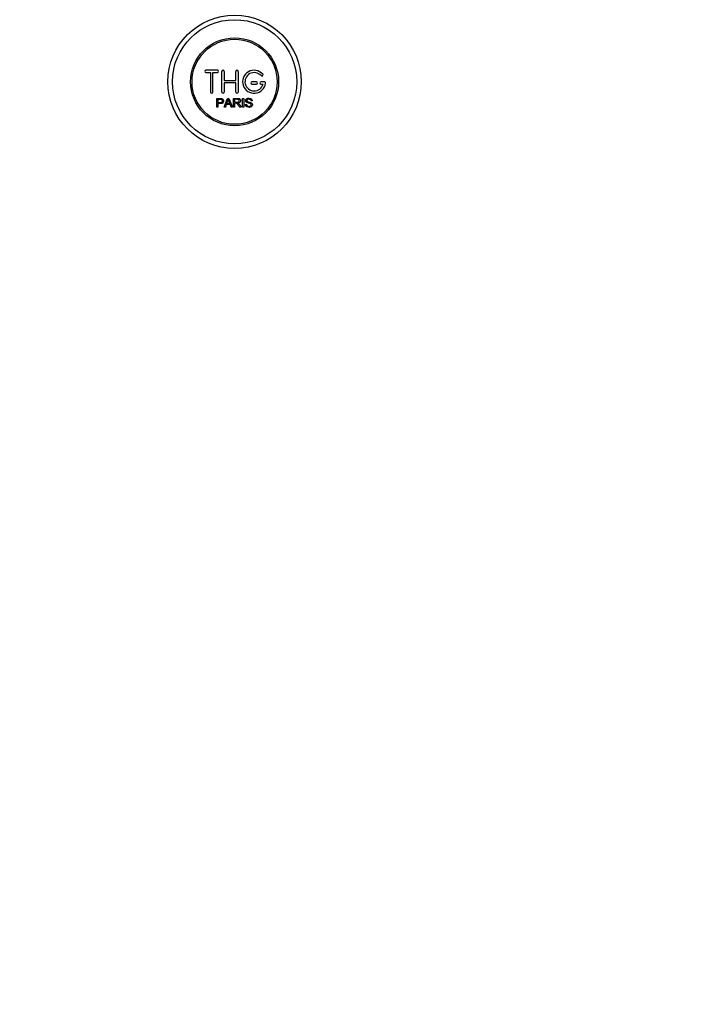
# Model space of a CAD drawing. Units: millimetres. Extents: x 0 to 1212, y 0 to 1874.
# Drawn here: x 561 to 856, y 0 to 428 of the extents above; entities that cross this region are included whole.
import ezdxf
from ezdxf import colors
from ezdxf.entities.mleader import LeaderData, LeaderLine
from ezdxf.math import Vec2, Vec3

# ---------------------------------------------------------------- set-up
doc = ezdxf.new("R2010")
doc.units = ezdxf.units.MM
doc.layers.add('DV5_Défaut', color=7, linetype='Continuous')
doc.layers.add('Défaut', color=7, linetype='Continuous')

# ---------------------------------------------------------------- blocks, each defined once
blk = doc.blocks.new('_DOT')
at = {"color": 0}
blk.add_line((0, 0), (-1, 0), dxfattribs=at)
at = {"color": 0, "const_width": 0.333}
blk.add_lwpolyline([(-0.1665, 0, 1), (0.1665, 0, 1)], format="xyb", close=True, dxfattribs=at)
blk = doc.blocks.new('SE4')
at = {"layer": 'DV5_Défaut', "color": 7, "linetype": 'Continuous'}
for p, q in [((647.03, 406.3), (642.03, 406.3)), ((642.03, 405.3), (644.03, 405.3)), ((644.03, 405.3), (644.03, 396.8)), ((645.03, 396.8), (645.03, 405.3)), ((645.03, 405.3), (647.03, 405.3)), ((649.03, 396.8), (649.03, 405.8)), ((650.03, 405.8), (650.03, 401.8)), ((655.03, 401.8), (655.03, 405.8)), ((656.03, 405.8), (656.03, 396.8)), ((650.03, 401.8), (655.03, 401.8)), ((655.03, 400.8), (650.03, 400.8)), ((650.03, 400.8), (650.03, 396.8)), ((655.03, 396.8), (655.03, 400.8)), ((664.03, 401.3), (662.03, 401.3)), ((662.03, 400.3), (664.03, 400.3)), ((667.5, 401.3), (666.03, 401.3)), ((666.03, 400.3), (666.91, 400.3)), ((646.78, 390.23), (646.78, 394.09)), ((649.96, 390.23), (651.44, 394.09)), ((651.44, 394.09), (651.99, 394.09)), ((651.99, 394.09), (653.58, 390.23)), ((653.99, 390.23), (653.99, 394.09)), ((657.97, 390.23), (657.97, 394.09)), ((657.97, 394.09), (658.48, 394.09)), ((658.48, 394.09), (658.48, 390.23)), ((647.29, 390.23), (646.78, 390.23)), ((647.29, 393.64), (647.29, 392.25)), ((647.29, 391.8), (647.29, 390.23)), ((650.5, 390.23), (649.96, 390.23)), ((650.92, 391.4), (650.5, 390.23)), ((652.55, 391.4), (650.92, 391.4)), ((651.07, 391.82), (652.39, 391.82)), ((653, 390.23), (652.55, 391.4)), ((653.58, 390.23), (653, 390.23)), ((654.5, 390.23), (653.99, 390.23)), ((654.5, 393.67), (654.5, 392.39)), ((654.5, 391.95), (654.5, 390.23)), ((657.4, 390.23), (656.76, 390.23)), ((658.48, 390.23), (657.97, 390.23)), ((659.21, 391.47), (659.7, 391.51)), ((662.17, 393), (661.68, 392.97))]:
    blk.add_line(p, q, dxfattribs=at)
for radius in [29, 27, 19.14, 18.5]:
    blk.add_circle((654.53, 401.3), radius, dxfattribs=at)
for centre, radius, start, end in [((642.03, 405.8), 0.5, 90, 270), ((647.03, 405.8), 0.5, 270, 90), ((649.53, 405.8), 0.5, 0, 180), ((655.53, 405.8), 0.5, 0, 180), ((663.03, 401.3), 5, 41.8103, 353.6206), ((663.03, 401.3), 4, 41.8103, 345.5225), ((666.39, 404.3), 0.5, 221.8103, 41.8103), ((662.03, 400.8), 0.5, 90, 270), ((664.03, 400.8), 0.5, 270, 90), ((666.03, 400.8), 0.5, 90, 270), ((667.5, 400.8), 0.5, 353.6206, 90), ((644.53, 396.8), 0.5, 180, 0), ((649.53, 396.8), 0.5, 180, 0), ((655.53, 396.8), 0.5, 180, 0), ((640.49, 396.47), 11.56, 336.2723, 346.0887), ((684.53, 404.57), 34.58, 198.3498, 201.6508)]:
    blk.add_arc(centre, radius, start, end, dxfattribs=at)
for points, knots in [([(646.78, 394.09), (647.34, 394.09), (647.9, 394.11), (648.74, 394.08), (649.04, 394.05), (649.51, 393.74), (649.66, 393.47), (649.76, 392.92), (649.72, 392.63), (649.46, 392.14), (649.23, 391.96), (648.69, 391.8), (648.41, 391.8), (647.85, 391.8), (647.57, 391.8), (647.29, 391.8)], [0, 0, 0, 0, 0.25, 0.25, 0.375, 0.375, 0.5, 0.5, 0.625, 0.625, 0.75, 0.75, 0.875, 0.875, 1, 1, 1, 1]), ([(653.99, 394.09), (654.61, 394.09), (655.22, 394.11), (655.83, 394.09), (655.99, 394.09), (656.15, 394.08), (656.31, 394.04), (656.41, 394.02), (656.52, 393.99), (656.61, 393.93), (656.7, 393.88), (656.79, 393.81), (656.85, 393.72), (656.93, 393.63), (656.99, 393.51), (657.03, 393.4), (657.07, 393.28), (657.09, 393.16), (657.08, 393.03), (657.08, 392.91), (657.06, 392.78), (657.02, 392.66), (656.97, 392.55), (656.91, 392.44), (656.82, 392.35), (656.75, 392.28), (656.66, 392.21), (656.57, 392.16), (656.43, 392.08), (656.27, 392.04), (656.12, 392.01), (656.08, 392), (656.04, 391.99), (655.99, 391.99)], [0, 0, 0, 0, 0.340399, 0.340399, 0.340399, 0.428735, 0.428735, 0.428735, 0.488921, 0.488921, 0.488921, 0.549857, 0.549857, 0.549857, 0.619166, 0.619166, 0.619166, 0.688802, 0.688802, 0.688802, 0.760928, 0.760928, 0.760928, 0.828185, 0.828185, 0.828185, 0.887967, 0.887967, 0.887967, 0.976276, 0.976276, 0.976276, 1, 1, 1, 1]), ([(659.7, 391.51), (659.72, 391.3), (659.79, 391.09), (660.08, 390.79), (660.28, 390.7), (660.7, 390.61), (660.92, 390.6), (661.34, 390.68), (661.56, 390.77), (661.82, 391.13), (661.83, 391.38), (661.6, 391.73), (661.39, 391.81), (660.77, 391.99), (660.34, 392.05), (659.76, 392.32), (659.59, 392.45), (659.37, 392.82), (659.34, 393.05), (659.41, 393.47), (659.52, 393.67), (659.84, 393.97), (660.04, 394.06), (660.67, 394.21), (661.12, 394.18), (661.9, 393.84), (662.16, 393.44), (662.17, 393)], [0, 0, 0, 0, 0.0625, 0.0625, 0.125, 0.125, 0.1875, 0.1875, 0.25, 0.25, 0.3125, 0.3125, 0.375, 0.375, 0.5, 0.5, 0.5625, 0.5625, 0.625, 0.625, 0.6875, 0.6875, 0.75, 0.75, 0.875, 0.875, 1, 1, 1, 1]), ([(647.29, 392.25), (647.65, 392.25), (648, 392.25), (648.36, 392.26), (648.49, 392.26), (648.63, 392.27), (648.75, 392.31), (648.82, 392.33), (648.88, 392.36), (648.94, 392.4), (649, 392.44), (649.05, 392.49), (649.09, 392.55), (649.13, 392.6), (649.15, 392.66), (649.17, 392.72), (649.2, 392.81), (649.2, 392.91), (649.2, 393), (649.2, 393.08), (649.18, 393.17), (649.15, 393.24), (649.12, 393.32), (649.08, 393.39), (649.02, 393.45), (648.97, 393.5), (648.91, 393.54), (648.84, 393.57), (648.79, 393.6), (648.73, 393.61), (648.66, 393.62), (648.39, 393.66), (648.11, 393.64), (647.83, 393.64), (647.65, 393.64), (647.47, 393.64), (647.29, 393.64)], [0, 0, 0, 0, 0.231109, 0.231109, 0.231109, 0.315599, 0.315599, 0.315599, 0.361452, 0.361452, 0.361452, 0.407997, 0.407997, 0.407997, 0.449279, 0.449279, 0.449279, 0.510802, 0.510802, 0.510802, 0.56375, 0.56375, 0.56375, 0.617294, 0.617294, 0.617294, 0.663481, 0.663481, 0.663481, 0.70395, 0.70395, 0.70395, 0.882069, 0.882069, 0.882069, 1, 1, 1, 1]), ([(654.5, 392.39), (654.91, 392.39), (655.32, 392.38), (655.73, 392.39), (655.84, 392.4), (655.96, 392.41), (656.07, 392.44), (656.14, 392.45), (656.21, 392.48), (656.28, 392.52), (656.33, 392.55), (656.38, 392.59), (656.42, 392.64), (656.46, 392.69), (656.49, 392.74), (656.51, 392.8), (656.54, 392.86), (656.55, 392.93), (656.56, 393), (656.56, 393.07), (656.56, 393.14), (656.54, 393.2), (656.52, 393.28), (656.49, 393.34), (656.44, 393.4), (656.4, 393.45), (656.35, 393.5), (656.3, 393.53), (656.25, 393.57), (656.18, 393.6), (656.12, 393.62), (656, 393.65), (655.87, 393.66), (655.74, 393.67), (655.33, 393.67), (654.92, 393.67), (654.5, 393.67)], [0, 0, 0, 0, 0.253281, 0.253281, 0.253281, 0.325224, 0.325224, 0.325224, 0.37194, 0.37194, 0.37194, 0.410177, 0.410177, 0.410177, 0.448282, 0.448282, 0.448282, 0.491287, 0.491287, 0.491287, 0.535371, 0.535371, 0.535371, 0.582029, 0.582029, 0.582029, 0.621941, 0.621941, 0.621941, 0.663591, 0.663591, 0.663591, 0.743208, 0.743208, 0.743208, 1, 1, 1, 1]), ([(656.76, 390.23), (656.62, 390.44), (656.48, 390.66), (656.2, 391.09), (656.07, 391.31), (655.87, 391.57), (655.83, 391.62), (655.74, 391.72), (655.7, 391.76), (655.59, 391.84), (655.54, 391.87), (655.45, 391.91), (655.41, 391.92), (655.35, 391.94), (655.32, 391.94), (655.22, 391.95), (655.16, 391.95), (655.03, 391.95), (654.83, 391.95), (654.63, 391.95), (654.5, 391.95)], [0, 0, 0, 0, 0.25, 0.25, 0.5, 0.5, 0.5625, 0.5625, 0.625, 0.625, 0.6875, 0.6875, 0.71875, 0.71875, 0.75, 0.75, 0.8125, 0.8125, 0.875, 1, 1, 1, 1]), ([(655.99, 391.99), (656.08, 391.94), (656.17, 391.9), (656.32, 391.79), (656.39, 391.72), (656.58, 391.5), (656.68, 391.35), (656.99, 390.87), (657.19, 390.55), (657.4, 390.23)], [0, 0, 0, 0, 0.125, 0.125, 0.25, 0.25, 0.5, 0.5, 1, 1, 1, 1]), ([(661.68, 392.97), (661.66, 393.18), (661.57, 393.39), (661.24, 393.66), (661.02, 393.7), (660.59, 393.72), (660.37, 393.7), (659.97, 393.51), (659.83, 393.29), (659.86, 392.97), (659.91, 392.87), (660.07, 392.72), (660.17, 392.69), (660.47, 392.58), (660.68, 392.53), (661.31, 392.38), (661.76, 392.29), (662.32, 391.67), (662.36, 391.16), (661.92, 390.41), (661.47, 390.21), (660.62, 390.13), (660.17, 390.19), (659.45, 390.63), (659.23, 391.04), (659.21, 391.47)], [0, 0, 0, 0, 0.0625, 0.0625, 0.125, 0.125, 0.1875, 0.1875, 0.25, 0.25, 0.28125, 0.28125, 0.3125, 0.3125, 0.375, 0.375, 0.5, 0.5, 0.625, 0.625, 0.75, 0.75, 0.875, 0.875, 1, 1, 1, 1])]:
    blk.add_open_spline(points, degree=3, knots=knots, dxfattribs=at)

msp = doc.modelspace()

# ---------------------------------------------------------------- block references
at = {"layer": 'Défaut'}
msp.add_blockref('SE4', (0, 0), dxfattribs=at)

# ---------------------------------------------------------------- leaders
at = {"layer": 'Défaut', "color": 7, "linetype": 'Continuous'}
ml = msp.add_multileader_mtext('Standard', dxfattribs=at)
ml.set_content('{\\pxsm0.9;\\fSolid Edge ISO|b1||i0||c0|p34;\\W1.;22/01/2021\\P}', color=256)
ml.set_leader_properties()
ml.set_arrow_properties(name='DOT')
ml.build(insert=Vec2(0, 0))
ml.multileader.update_dxf_attribs({"leader_type": 0, "dogleg_length": 0, "arrow_head_size": 12})
ctx = ml.context
ctx.base_point, ctx.char_height, ctx.arrow_head_size, ctx.landing_gap_size = Vec3(976.19, 1867.15), 12, 12, 4.2
notes = []
notes.append((ctx, [(0, (0, 0, 0), (0, 0), (1, 0), 1, [])]))
ctx.mtext.insert = Vec3(978.19, 1873.27)
for ctx, leaders in notes:
    for number, flags, end, landing, length, lines in leaders:
        leader = LeaderData()
        leader.index, (leader.has_last_leader_line, leader.has_dogleg_vector, leader.attachment_direction) = number, flags
        leader.last_leader_point, leader.dogleg_vector, leader.dogleg_length = Vec3(end), Vec3(landing), length
        for number, points, colour, breaks in lines:
            line = LeaderLine()
            line.index, line.vertices, line.color, line.breaks = number, Vec3.list(points), colors.encode_raw_color(colour), breaks
            leader.lines.append(line)
        ctx.leaders.append(leader)

doc.saveas('drawing.dxf')
